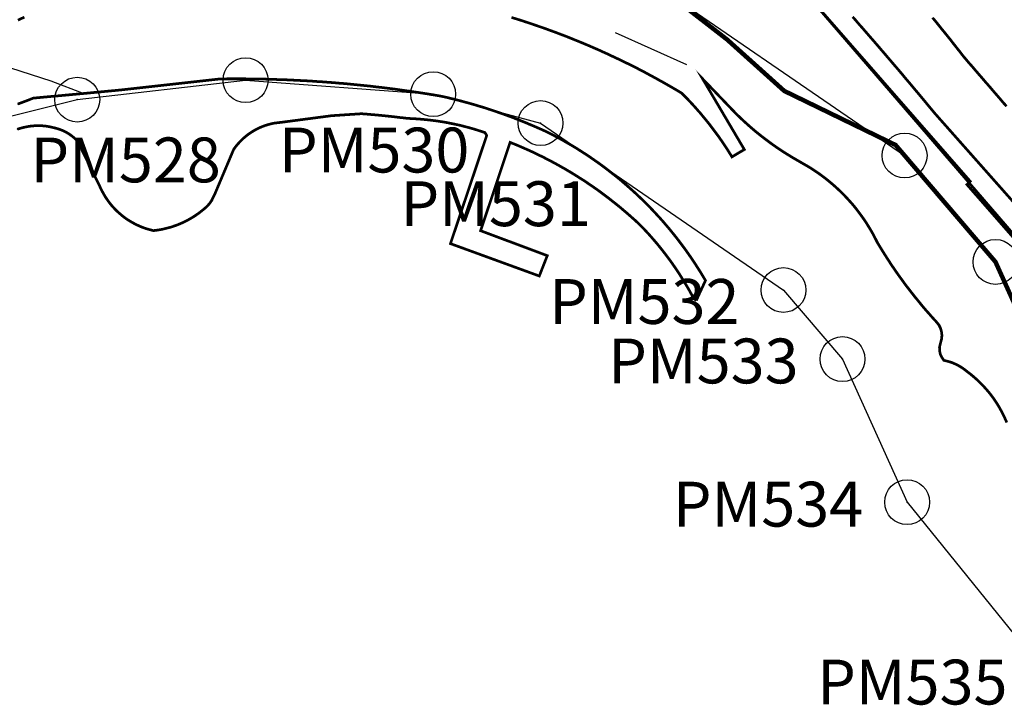
# Model space of a CAD drawing. Units: millimetres. Extents: x 528358 to 530758, y 2343502 to 2345302.
# Drawn here: x 529347 to 529457, y 2344842 to 2344919 of the extents above; entities that cross this region are included whole.
import ezdxf

# ---------------------------------------------------------------- set-up
doc = ezdxf.new("R2010")
doc.units = ezdxf.units.MM
doc.header["$LTSCALE"] = 40
doc.header["$PDMODE"] = 32
doc.header["$PDSIZE"] = 5
for name, color, linetype in [('CVL_PUNTO', 2, 'Continuous'), ('CVL_PUNTO_NUM', 2, 'Continuous'), ('PLEAMAR_MAXIMA_2017', 1, 'Continuous'), ('Z URBANA', 7, 'Continuous'), ('ZF_2017', 7, 'Continuous')]:
    doc.layers.add(name, color=color, linetype=linetype)
doc.styles.add('SIMPLEX1', font='arial.ttf')

msp = doc.modelspace()

# ---------------------------------------------------------------- linework, layer by layer
at = {"layer": 'CVL_PUNTO', "color": 7}
for p in [(529372.44, 2344912.12), (529353.68, 2344909.95), (529393.35, 2344910.56), (529405.31, 2344907.34), (529445.88, 2344903.72), (529456.01, 2344891.86), (529432.38, 2344888.73), (529438.96, 2344881.03), (529446.16, 2344865.08)]:
    msp.add_point(p, dxfattribs=at)
at = {"layer": 'PLEAMAR_MAXIMA_2017', "color": 1}
msp.add_lwpolyline([(529160.64, 2345048.51), (529174.5, 2345031.49), (529177.56, 2345013.14), (529197.18, 2345003.7), (529203.46, 2344993.31), (529205.78, 2344982.1), (529227.06, 2344958.68), (529242.84, 2344933.8), (529266.38, 2344929.24), (529290.18, 2344919.09), (529337.04, 2344905.79), (529353.68, 2344909.95), (529372.44, 2344912.12), (529393.35, 2344910.56), (529405.31, 2344907.34), (529432.38, 2344888.73), (529438.96, 2344881.03), (529446.16, 2344865.08), (529462.23, 2344845.24)], dxfattribs=at)
at = {"layer": 'Z URBANA', "color": 251, "flags": 128}
for points, const_width in [([(529244.81, 2344934.83), (529286.02, 2344986.32), (529307.19, 2345013.96), (529339.3, 2344984.81), (529370.16, 2344960.41), (529369.23, 2344959.15), (529373.75, 2344955.39), (529395.11, 2344944.29), (529417.34, 2344934.81), (529433.11, 2344926.17), (529433.11, 2344926.17), (529432.56, 2344924.46), (529481.1, 2344868.18)], 0.3), ([(529463.33, 2344875.66), (529456.01, 2344891.86), (529444.88, 2344904.89), (529432.47, 2344910.92), (529426.11, 2344916.64), (529414.66, 2344925.54), (529398.12, 2344929.99), (529384.76, 2344931.26), (529372.04, 2344932.21), (529350.09, 2344929.67), (529337.37, 2344926.49), (529322.23, 2344931.78), (529292.96, 2344939.09), (529285.97, 2344939.4), (529274.83, 2344947.98)], 0.5), ([(529432.56, 2344924.46), (529440.82, 2344915.01), (529440.82, 2344915.01), (529453.2, 2344900.84), (529452.83, 2344900.48), (529481.33, 2344867.91)], 0.3), ([(529347.79, 2344919.15), (529347.43, 2344918.98), (529347.07, 2344918.81)], 0.3), ([(529457.27, 2344873.96), (529457.11, 2344874.32), (529456.94, 2344874.69), (529456.76, 2344875.05), (529456.57, 2344875.4), (529456.38, 2344875.74), (529456.17, 2344876.09), (529455.95, 2344876.42), (529455.72, 2344876.75), (529455.48, 2344877.07), (529455.23, 2344877.38), (529454.97, 2344877.68), (529454.7, 2344877.98), (529454.42, 2344878.27), (529454.14, 2344878.55), (529453.85, 2344878.82), (529453.54, 2344879.09), (529453.24, 2344879.34), (529452.87, 2344879.62), (529452.87, 2344879.62), (529452.56, 2344879.87), (529452.23, 2344880.1), (529451.89, 2344880.3), (529451.53, 2344880.48), (529451.16, 2344880.64), (529450.78, 2344880.76), (529450.26, 2344880.89), (529450.26, 2344880.89), (529450.03, 2344881.22), (529449.86, 2344881.58), (529449.78, 2344881.97), (529449.77, 2344882.37), (529449.91, 2344882.92), (529449.91, 2344882.92), (529450.01, 2344883.3), (529450.04, 2344883.7), (529449.99, 2344884.1), (529449.88, 2344884.48), (529449.7, 2344884.84), (529449.39, 2344885.22), (529449.39, 2344885.22), (529449.12, 2344885.51), (529448.85, 2344885.81), (529448.59, 2344886.11), (529448.32, 2344886.41), (529448.06, 2344886.71), (529447.8, 2344887.02), (529447.55, 2344887.33), (529447.3, 2344887.64), (529447.04, 2344887.95), (529446.8, 2344888.26), (529446.55, 2344888.58), (529446.31, 2344888.89), (529446.06, 2344889.21), (529445.82, 2344889.53), (529445.59, 2344889.86), (529445.35, 2344890.18), (529445.12, 2344890.51), (529444.89, 2344890.83), (529444.67, 2344891.16), (529444.44, 2344891.49), (529444.22, 2344891.83), (529444, 2344892.16), (529443.79, 2344892.5), (529443.57, 2344892.84), (529443.36, 2344893.18), (529443.15, 2344893.52), (529442.84, 2344894.03), (529442.84, 2344894.03), (529442.66, 2344894.39), (529442.48, 2344894.74), (529442.29, 2344895.09), (529442.09, 2344895.44), (529441.88, 2344895.78), (529441.67, 2344896.12), (529441.45, 2344896.46), (529441.22, 2344896.79), (529440.99, 2344897.11), (529440.75, 2344897.43), (529440.51, 2344897.75), (529440.26, 2344898.06), (529440, 2344898.37), (529439.73, 2344898.67), (529439.47, 2344898.96), (529439.19, 2344899.25), (529438.91, 2344899.54), (529438.62, 2344899.82), (529438.33, 2344900.09), (529438.03, 2344900.36), (529437.73, 2344900.62), (529437.73, 2344900.62), (529437.42, 2344900.88), (529437.11, 2344901.13), (529436.79, 2344901.37), (529436.47, 2344901.61), (529436.14, 2344901.84), (529435.81, 2344902.06), (529435.48, 2344902.28), (529435.14, 2344902.49), (529434.46, 2344902.88), (529434.46, 2344902.88), (529434.11, 2344903.08), (529433.77, 2344903.28), (529433.42, 2344903.48), (529433.08, 2344903.69), (529432.74, 2344903.9), (529432.4, 2344904.11), (529432.07, 2344904.33), (529431.74, 2344904.55), (529431.41, 2344904.78), (529431.08, 2344905.01), (529430.76, 2344905.25), (529430.44, 2344905.49), (529430.12, 2344905.73), (529429.8, 2344905.98), (529429.49, 2344906.23), (529429.18, 2344906.48), (529428.88, 2344906.74), (529428.58, 2344907), (529428.28, 2344907.27), (529427.98, 2344907.54), (529427.69, 2344907.81), (529427.12, 2344908.36), (529423.37, 2344912.27), (529428.02, 2344904.39), (529426.64, 2344903.57), (529426.64, 2344903.57), (529426.43, 2344903.91), (529426.22, 2344904.25), (529426, 2344904.59), (529425.78, 2344904.92), (529425.56, 2344905.25), (529425.33, 2344905.58), (529425.1, 2344905.91), (529424.86, 2344906.23), (529424.62, 2344906.55), (529424.38, 2344906.87), (529424.14, 2344907.19), (529423.89, 2344907.5), (529423.64, 2344907.81), (529423.38, 2344908.12), (529423.13, 2344908.43), (529422.86, 2344908.73), (529422.6, 2344909.03), (529422.33, 2344909.33), (529422.06, 2344909.62), (529421.79, 2344909.91), (529421.51, 2344910.2), (529421.03, 2344910.68), (529421.03, 2344910.68), (529420.68, 2344910.89), (529420.34, 2344911.09), (529420, 2344911.29), (529419.65, 2344911.49), (529419.3, 2344911.69), (529418.95, 2344911.89), (529418.6, 2344912.08), (529418.25, 2344912.28), (529417.9, 2344912.47), (529417.55, 2344912.66), (529417.2, 2344912.85), (529416.85, 2344913.04), (529416.49, 2344913.22), (529416.14, 2344913.41), (529415.78, 2344913.59), (529415.42, 2344913.77), (529415.06, 2344913.95), (529414.71, 2344914.12), (529414.35, 2344914.3), (529413.99, 2344914.47), (529413.62, 2344914.64), (529413.26, 2344914.81), (529412.9, 2344914.98), (529412.54, 2344915.15), (529412.17, 2344915.31), (529411.81, 2344915.48), (529411.44, 2344915.64), (529411.07, 2344915.8), (529410.71, 2344915.96), (529410.34, 2344916.11), (529409.97, 2344916.27), (529409.6, 2344916.42), (529409.23, 2344916.57), (529408.86, 2344916.72), (529408.49, 2344916.87), (529408.12, 2344917.02), (529407.74, 2344917.16), (529407.37, 2344917.3), (529406.99, 2344917.45), (529406.62, 2344917.58), (529406.62, 2344917.58), (529406.24, 2344917.72), (529405.87, 2344917.86), (529405.49, 2344917.99), (529405.11, 2344918.12), (529404.73, 2344918.25), (529404.36, 2344918.38), (529403.98, 2344918.51), (529403.6, 2344918.63), (529403.22, 2344918.76), (529402.83, 2344918.88), (529402.45, 2344919), (529402.07, 2344919.11)], 0.3), ([(529440.09, 2344919.18), (529440.36, 2344918.88), (529440.62, 2344918.57), (529440.88, 2344918.27), (529441.15, 2344917.97), (529441.41, 2344917.67), (529441.67, 2344917.37), (529441.93, 2344917.07), (529442.2, 2344916.76), (529442.46, 2344916.46), (529442.72, 2344916.16), (529442.98, 2344915.86), (529443.24, 2344915.55), (529443.5, 2344915.25), (529443.76, 2344914.95), (529444.02, 2344914.64), (529444.28, 2344914.34), (529444.54, 2344914.03), (529444.8, 2344913.73), (529445.06, 2344913.43), (529445.32, 2344913.12), (529445.58, 2344912.82), (529445.83, 2344912.51), (529446.09, 2344912.2), (529446.35, 2344911.9), (529446.61, 2344911.59), (529446.86, 2344911.29), (529447.12, 2344910.98), (529447.38, 2344910.67), (529447.63, 2344910.37), (529447.89, 2344910.06), (529448.15, 2344909.75), (529448.4, 2344909.44), (529448.66, 2344909.13), (529448.91, 2344908.83), (529449.24, 2344908.43), (529483.23, 2344870.05)], 0.3), ([(529457.24, 2344909.21), (529456.97, 2344909.51), (529456.71, 2344909.81), (529456.45, 2344910.12), (529456.19, 2344910.42), (529455.93, 2344910.72), (529455.67, 2344911.02), (529455.41, 2344911.33), (529455.15, 2344911.63), (529454.88, 2344911.93), (529454.62, 2344912.24), (529454.36, 2344912.54), (529454.1, 2344912.84), (529453.84, 2344913.14), (529453.58, 2344913.45), (529453.32, 2344913.75), (529453.05, 2344914.05), (529452.79, 2344914.36), (529452.5, 2344914.7), (529452.5, 2344914.7), (529452.25, 2344915.01), (529452.01, 2344915.33), (529451.76, 2344915.64), (529451.51, 2344915.96), (529451.26, 2344916.27), (529451.02, 2344916.59), (529450.77, 2344916.9), (529450.52, 2344917.21), (529450.27, 2344917.52), (529450.01, 2344917.83), (529449.76, 2344918.15), (529449.51, 2344918.46), (529449.26, 2344918.77), (529449, 2344919.07)], 0.3), ([(529347.05, 2344909.46), (529347.43, 2344909.6), (529347.8, 2344909.74), (529348.18, 2344909.88), (529348.78, 2344910.12), (529354.43, 2344910.64), (529354.43, 2344910.64), (529358.53, 2344911.03), (529369.61, 2344912.26), (529369.61, 2344912.26), (529370.01, 2344912.26), (529370.41, 2344912.27), (529370.81, 2344912.27), (529370.81, 2344912.27), (529371.21, 2344912.27), (529371.61, 2344912.27), (529372.01, 2344912.27), (529372.41, 2344912.27), (529372.81, 2344912.26), (529373.21, 2344912.26), (529373.61, 2344912.25), (529374.01, 2344912.25), (529374.41, 2344912.24), (529374.81, 2344912.23), (529375.21, 2344912.22), (529375.61, 2344912.21), (529376.01, 2344912.19), (529376.41, 2344912.18), (529376.81, 2344912.17), (529377.21, 2344912.15), (529377.61, 2344912.13), (529378.01, 2344912.11), (529378.41, 2344912.09), (529378.81, 2344912.07), (529379.21, 2344912.05), (529379.61, 2344912.03), (529380.01, 2344912), (529380.41, 2344911.97), (529380.81, 2344911.95), (529381.2, 2344911.92), (529381.6, 2344911.89), (529382, 2344911.86), (529382.4, 2344911.83), (529382.8, 2344911.79), (529383.2, 2344911.76), (529383.6, 2344911.73), (529383.99, 2344911.69), (529384.39, 2344911.65), (529384.79, 2344911.61), (529385.19, 2344911.57), (529385.59, 2344911.53), (529385.98, 2344911.49), (529386.38, 2344911.45), (529386.78, 2344911.4), (529387.18, 2344911.35), (529387.57, 2344911.31), (529387.97, 2344911.26), (529388.37, 2344911.21), (529388.76, 2344911.16), (529389.16, 2344911.11), (529389.56, 2344911.05), (529389.95, 2344911), (529390.35, 2344910.94), (529390.75, 2344910.89), (529391.14, 2344910.83), (529391.54, 2344910.77), (529391.93, 2344910.71), (529392.33, 2344910.65), (529392.72, 2344910.59), (529393.12, 2344910.52), (529393.51, 2344910.46), (529394.15, 2344910.35), (529394.15, 2344910.35), (529394.54, 2344910.27), (529394.93, 2344910.18), (529395.32, 2344910.08), (529395.71, 2344909.99), (529396.1, 2344909.89), (529396.49, 2344909.79), (529396.87, 2344909.68), (529397.26, 2344909.58), (529397.64, 2344909.47), (529398.03, 2344909.36), (529398.41, 2344909.24), (529398.79, 2344909.13), (529399.18, 2344909.01), (529399.56, 2344908.88), (529399.94, 2344908.76), (529400.32, 2344908.63), (529400.69, 2344908.5), (529401.07, 2344908.37), (529401.45, 2344908.23), (529401.82, 2344908.1), (529402.2, 2344907.96), (529402.57, 2344907.81), (529402.94, 2344907.67), (529403.31, 2344907.52), (529403.69, 2344907.37), (529404.05, 2344907.21), (529404.42, 2344907.06), (529404.79, 2344906.9), (529405.16, 2344906.74), (529405.52, 2344906.58), (529405.89, 2344906.41), (529406.28, 2344906.22), (529406.28, 2344906.22), (529406.64, 2344906.04), (529406.99, 2344905.85), (529407.35, 2344905.66), (529407.7, 2344905.47), (529408.04, 2344905.27), (529408.39, 2344905.07), (529408.74, 2344904.87), (529408.74, 2344904.87), (529409.08, 2344904.67), (529409.42, 2344904.46), (529409.76, 2344904.24), (529410.09, 2344904.03), (529410.43, 2344903.81), (529410.76, 2344903.59), (529411.09, 2344903.36), (529411.42, 2344903.13), (529411.75, 2344902.9), (529412.07, 2344902.67), (529412.39, 2344902.43), (529412.71, 2344902.19), (529413.03, 2344901.94), (529413.34, 2344901.7), (529413.66, 2344901.45), (529413.97, 2344901.2), (529414.28, 2344900.94), (529414.58, 2344900.68), (529414.88, 2344900.42), (529415.18, 2344900.16), (529415.48, 2344899.89), (529415.78, 2344899.62), (529416.07, 2344899.35), (529416.36, 2344899.07), (529416.65, 2344898.8), (529416.93, 2344898.52), (529417.22, 2344898.23), (529417.5, 2344897.95), (529417.77, 2344897.66), (529418.05, 2344897.37), (529418.32, 2344897.07), (529418.59, 2344896.78), (529418.86, 2344896.48), (529419.12, 2344896.18), (529419.38, 2344895.87), (529419.64, 2344895.57), (529419.89, 2344895.26), (529420.14, 2344894.95), (529420.39, 2344894.64), (529420.64, 2344894.32), (529420.88, 2344894), (529421.12, 2344893.68), (529421.36, 2344893.36), (529421.59, 2344893.04), (529421.82, 2344892.71), (529422.05, 2344892.38), (529422.27, 2344892.05), (529422.5, 2344891.72), (529422.71, 2344891.38), (529422.93, 2344891.04), (529423.14, 2344890.71), (529423.35, 2344890.36), (529423.69, 2344889.79), (529422.66, 2344887.55)], 0.3), ([(529347.05, 2344909.46), (529347.43, 2344909.6), (529347.8, 2344909.74), (529348.18, 2344909.88), (529348.78, 2344910.12), (529354.43, 2344910.64), (529354.43, 2344910.64), (529358.53, 2344911.03), (529369.61, 2344912.26), (529369.61, 2344912.26), (529370.01, 2344912.26), (529370.41, 2344912.27), (529370.81, 2344912.27), (529370.81, 2344912.27), (529371.21, 2344912.27), (529371.61, 2344912.27), (529372.01, 2344912.27), (529372.41, 2344912.27), (529372.81, 2344912.26), (529373.21, 2344912.26), (529373.61, 2344912.25), (529374.01, 2344912.25), (529374.41, 2344912.24), (529374.81, 2344912.23), (529375.21, 2344912.22), (529375.61, 2344912.21), (529376.01, 2344912.19), (529376.41, 2344912.18), (529376.81, 2344912.17), (529377.21, 2344912.15), (529377.61, 2344912.13), (529378.01, 2344912.11), (529378.41, 2344912.09), (529378.81, 2344912.07), (529379.21, 2344912.05), (529379.61, 2344912.03), (529380.01, 2344912), (529380.41, 2344911.97), (529380.81, 2344911.95), (529381.2, 2344911.92), (529381.6, 2344911.89), (529382, 2344911.86), (529382.4, 2344911.83), (529382.8, 2344911.79), (529383.2, 2344911.76), (529383.6, 2344911.73), (529383.99, 2344911.69), (529384.39, 2344911.65), (529384.79, 2344911.61), (529385.19, 2344911.57), (529385.59, 2344911.53), (529385.98, 2344911.49), (529386.38, 2344911.45), (529386.78, 2344911.4), (529387.18, 2344911.35), (529387.57, 2344911.31), (529387.97, 2344911.26), (529388.37, 2344911.21), (529388.76, 2344911.16), (529389.16, 2344911.11), (529389.56, 2344911.05), (529389.95, 2344911), (529390.35, 2344910.94), (529390.75, 2344910.89), (529391.14, 2344910.83), (529391.54, 2344910.77), (529391.93, 2344910.71), (529392.33, 2344910.65), (529392.72, 2344910.59), (529393.12, 2344910.52), (529393.51, 2344910.46), (529394.15, 2344910.35), (529394.15, 2344910.35), (529394.54, 2344910.27), (529394.93, 2344910.18), (529395.32, 2344910.08), (529395.71, 2344909.99), (529396.1, 2344909.89), (529396.49, 2344909.79), (529396.87, 2344909.68), (529397.26, 2344909.58), (529397.64, 2344909.47), (529398.03, 2344909.36), (529398.41, 2344909.24), (529398.79, 2344909.13), (529399.18, 2344909.01), (529399.56, 2344908.88), (529399.94, 2344908.76), (529400.32, 2344908.63), (529400.69, 2344908.5), (529401.07, 2344908.37), (529401.45, 2344908.23), (529401.82, 2344908.1), (529402.2, 2344907.96), (529402.57, 2344907.81), (529402.94, 2344907.67), (529403.31, 2344907.52), (529403.69, 2344907.37), (529404.05, 2344907.21), (529404.42, 2344907.06), (529404.79, 2344906.9), (529405.16, 2344906.74), (529405.52, 2344906.58), (529405.89, 2344906.41), (529406.28, 2344906.22), (529406.28, 2344906.22), (529406.64, 2344906.04), (529406.99, 2344905.85), (529407.35, 2344905.66), (529407.7, 2344905.47), (529408.04, 2344905.27), (529408.39, 2344905.07), (529408.74, 2344904.87), (529408.74, 2344904.87), (529409.08, 2344904.67), (529409.42, 2344904.46), (529409.76, 2344904.24), (529410.09, 2344904.03), (529410.43, 2344903.81), (529410.76, 2344903.59), (529411.09, 2344903.36), (529411.42, 2344903.13), (529411.75, 2344902.9), (529412.07, 2344902.67), (529412.39, 2344902.43), (529412.71, 2344902.19), (529413.03, 2344901.94), (529413.34, 2344901.7), (529413.66, 2344901.45), (529413.97, 2344901.2), (529414.28, 2344900.94), (529414.58, 2344900.68), (529414.88, 2344900.42), (529415.18, 2344900.16), (529415.48, 2344899.89), (529415.78, 2344899.62), (529416.07, 2344899.35), (529416.36, 2344899.07), (529416.65, 2344898.8), (529416.93, 2344898.52), (529417.22, 2344898.23), (529417.5, 2344897.95), (529417.77, 2344897.66), (529418.05, 2344897.37), (529418.32, 2344897.07), (529418.59, 2344896.78), (529418.86, 2344896.48), (529419.12, 2344896.18), (529419.38, 2344895.87), (529419.64, 2344895.57), (529419.89, 2344895.26), (529420.14, 2344894.95), (529420.39, 2344894.64), (529420.64, 2344894.32), (529420.88, 2344894), (529421.12, 2344893.68), (529421.36, 2344893.36), (529421.59, 2344893.04), (529421.82, 2344892.71), (529422.05, 2344892.38), (529422.27, 2344892.05), (529422.5, 2344891.72), (529422.71, 2344891.38), (529422.93, 2344891.04), (529423.14, 2344890.71), (529423.35, 2344890.36), (529423.69, 2344889.79), (529422.66, 2344887.55)], 0.3), ([(529347, 2344906.65), (529347.38, 2344906.77), (529347.77, 2344906.87), (529348.16, 2344906.95), (529348.56, 2344907.01), (529348.96, 2344907.04), (529349.36, 2344907.05), (529349.76, 2344907.04), (529350.16, 2344907), (529350.55, 2344906.94), (529351.24, 2344906.78), (529351.24, 2344906.78), (529351.62, 2344906.67), (529352, 2344906.53), (529352.36, 2344906.36), (529352.71, 2344906.16), (529353.04, 2344905.93), (529353.35, 2344905.68), (529353.67, 2344905.37), (529353.67, 2344905.37), (529353.85, 2344905.02), (529354.03, 2344904.66), (529354.21, 2344904.3), (529354.39, 2344903.94), (529354.57, 2344903.59), (529354.75, 2344903.23), (529354.92, 2344902.87), (529355.1, 2344902.51), (529355.28, 2344902.15), (529355.45, 2344901.79), (529355.63, 2344901.43), (529355.81, 2344901.07), (529355.98, 2344900.71), (529356.22, 2344900.22), (529356.22, 2344900.22), (529356.39, 2344899.86), (529356.58, 2344899.51), (529356.78, 2344899.16), (529357, 2344898.83), (529357.23, 2344898.51), (529357.48, 2344898.19), (529357.75, 2344897.89), (529358.02, 2344897.6), (529358.32, 2344897.33), (529358.62, 2344897.07), (529358.93, 2344896.82), (529359.26, 2344896.59), (529359.6, 2344896.38), (529359.95, 2344896.18), (529360.3, 2344896), (529360.67, 2344895.83), (529361.04, 2344895.68), (529361.42, 2344895.55), (529362.16, 2344895.35), (529362.16, 2344895.35), (529362.56, 2344895.4), (529362.95, 2344895.46), (529363.34, 2344895.54), (529363.73, 2344895.64), (529364.12, 2344895.74), (529364.5, 2344895.87), (529364.87, 2344896), (529365.24, 2344896.16), (529365.61, 2344896.32), (529365.96, 2344896.5), (529366.31, 2344896.7), (529366.66, 2344896.91), (529366.99, 2344897.13), (529367.31, 2344897.36), (529367.87, 2344897.81), (529367.87, 2344897.81), (529368.17, 2344898.08), (529368.43, 2344898.38), (529368.66, 2344898.71), (529368.99, 2344899.38), (529371.11, 2344904.4), (529371.11, 2344904.4), (529371.34, 2344904.72), (529371.34, 2344904.72), (529371.6, 2344905.03), (529371.87, 2344905.32), (529372.15, 2344905.6), (529372.46, 2344905.86), (529372.77, 2344906.11), (529373.1, 2344906.33), (529373.45, 2344906.54), (529373.8, 2344906.73), (529374.16, 2344906.89), (529374.54, 2344907.04), (529374.92, 2344907.16), (529375.3, 2344907.26), (529375.7, 2344907.34), (529376.48, 2344907.43), (529382.03, 2344908.16), (529385.34, 2344908.38)], 0.3), ([(529390.51, 2344907.86), (529390.11, 2344907.91), (529389.72, 2344907.95), (529389.32, 2344908), (529388.92, 2344908.05), (529388.52, 2344908.09), (529388.13, 2344908.13), (529387.73, 2344908.17), (529387.33, 2344908.21), (529386.93, 2344908.25), (529386.53, 2344908.28), (529386.14, 2344908.32), (529385.74, 2344908.35), (529385.34, 2344908.38), (529385.34, 2344908.38), (529385.18, 2344908.39)], 0.3), ([(529390.51, 2344907.86), (529390.51, 2344907.86), (529390.91, 2344907.84), (529391.31, 2344907.82), (529391.71, 2344907.79), (529392.11, 2344907.76), (529392.51, 2344907.72), (529392.9, 2344907.68), (529393.3, 2344907.63), (529393.7, 2344907.58), (529394.09, 2344907.52), (529394.49, 2344907.46), (529394.88, 2344907.39), (529395.27, 2344907.31), (529395.67, 2344907.23), (529396.06, 2344907.15), (529396.45, 2344907.06), (529396.83, 2344906.96), (529397.22, 2344906.86), (529397.61, 2344906.75), (529397.99, 2344906.64), (529398.37, 2344906.52), (529399.11, 2344906.28), (529399.31, 2344905.95), (529395.27, 2344893.9), (529405.17, 2344890.29), (529406.06, 2344892.56), (529398.63, 2344895.34), (529401.92, 2344905.19), (529401.92, 2344905.19), (529402.2, 2344905.07), (529402.2, 2344905.07), (529402.29, 2344905.04), (529402.39, 2344905), (529402.39, 2344905), (529402.66, 2344904.89), (529403.03, 2344904.73), (529403.4, 2344904.57), (529403.76, 2344904.41), (529404.13, 2344904.25), (529404.49, 2344904.08), (529404.85, 2344903.91), (529405.21, 2344903.73), (529405.57, 2344903.56), (529405.93, 2344903.37), (529406.28, 2344903.19), (529406.64, 2344903), (529406.99, 2344902.81), (529407.34, 2344902.62), (529407.69, 2344902.42), (529408.03, 2344902.23), (529408.38, 2344902.02), (529408.72, 2344901.82), (529409.06, 2344901.61), (529409.4, 2344901.4), (529409.74, 2344901.18), (529410.08, 2344900.97), (529410.41, 2344900.75), (529410.74, 2344900.52), (529411.07, 2344900.3), (529411.4, 2344900.07), (529411.73, 2344899.84), (529412.05, 2344899.6), (529412.37, 2344899.36), (529412.69, 2344899.12), (529413.01, 2344898.88), (529413.32, 2344898.63), (529413.64, 2344898.38), (529413.95, 2344898.13), (529414.26, 2344897.88), (529414.56, 2344897.62), (529414.87, 2344897.36), (529415.17, 2344897.1), (529415.47, 2344896.83), (529415.77, 2344896.57), (529416.06, 2344896.3), (529416.49, 2344895.89), (529416.49, 2344895.89), (529416.77, 2344895.6), (529417.04, 2344895.31), (529417.31, 2344895.02), (529417.58, 2344894.72), (529417.84, 2344894.42), (529418.1, 2344894.12), (529418.36, 2344893.81), (529418.61, 2344893.5), (529418.86, 2344893.19), (529419.11, 2344892.87), (529419.35, 2344892.55), (529419.59, 2344892.23), (529419.83, 2344891.91), (529420.06, 2344891.58), (529420.29, 2344891.25), (529420.51, 2344890.92), (529420.73, 2344890.59), (529420.95, 2344890.25), (529421.16, 2344889.91), (529421.37, 2344889.57), (529421.57, 2344889.23), (529421.78, 2344888.88), (529421.97, 2344888.54), (529422.34, 2344887.85), (529422.66, 2344887.55)], 0.3)]:
    msp.add_lwpolyline(points, dxfattribs=dict(at, const_width=const_width))
at = {"layer": 'Z URBANA', "color": 251}
for points in [[(529432.56, 2344924.46), (529440.82, 2344915.01), (529440.82, 2344915.01), (529453.2, 2344900.84), (529452.83, 2344900.48), (529481.33, 2344867.91)], [(529457.24, 2344909.21), (529456.97, 2344909.51), (529456.71, 2344909.81), (529456.45, 2344910.12), (529456.19, 2344910.42), (529455.93, 2344910.72), (529455.67, 2344911.02), (529455.41, 2344911.33), (529455.15, 2344911.63), (529454.88, 2344911.93), (529454.62, 2344912.24), (529454.36, 2344912.54), (529454.1, 2344912.84), (529453.84, 2344913.14), (529453.58, 2344913.45), (529453.32, 2344913.75), (529453.05, 2344914.05), (529452.79, 2344914.36), (529452.5, 2344914.7), (529452.5, 2344914.7), (529452.25, 2344915.01), (529452.01, 2344915.33), (529451.76, 2344915.64), (529451.51, 2344915.96), (529451.26, 2344916.27), (529451.02, 2344916.59), (529450.77, 2344916.9), (529450.52, 2344917.21), (529450.27, 2344917.52), (529450.01, 2344917.83), (529449.76, 2344918.15), (529449.51, 2344918.46), (529449.26, 2344918.77), (529449, 2344919.07)], [(529457.11, 2344874.32), (529456.94, 2344874.69), (529456.76, 2344875.05), (529456.57, 2344875.4), (529456.38, 2344875.74), (529456.17, 2344876.09), (529455.95, 2344876.42), (529455.72, 2344876.75), (529455.48, 2344877.07), (529455.23, 2344877.38), (529454.97, 2344877.68), (529454.7, 2344877.98), (529454.42, 2344878.27), (529454.14, 2344878.55), (529453.85, 2344878.82), (529453.54, 2344879.09), (529453.24, 2344879.34), (529452.87, 2344879.62), (529452.87, 2344879.62), (529452.56, 2344879.87), (529452.23, 2344880.1), (529451.89, 2344880.3), (529451.53, 2344880.48), (529451.16, 2344880.64), (529450.78, 2344880.76), (529450.26, 2344880.89), (529450.26, 2344880.89), (529450.03, 2344881.22), (529449.86, 2344881.58), (529449.78, 2344881.97), (529449.77, 2344882.37), (529449.91, 2344882.92), (529449.91, 2344882.92), (529450.01, 2344883.3), (529450.04, 2344883.7), (529449.99, 2344884.1), (529449.88, 2344884.48), (529449.7, 2344884.84), (529449.39, 2344885.22), (529449.39, 2344885.22), (529449.12, 2344885.51), (529448.85, 2344885.81), (529448.59, 2344886.11), (529448.32, 2344886.41), (529448.06, 2344886.71), (529447.8, 2344887.02), (529447.55, 2344887.33), (529447.3, 2344887.64), (529447.04, 2344887.95), (529446.8, 2344888.26), (529446.55, 2344888.58), (529446.31, 2344888.89), (529446.06, 2344889.21), (529445.82, 2344889.53), (529445.59, 2344889.86), (529445.35, 2344890.18), (529445.12, 2344890.51), (529444.89, 2344890.83), (529444.67, 2344891.16), (529444.44, 2344891.49), (529444.22, 2344891.83), (529444, 2344892.16), (529443.79, 2344892.5), (529443.57, 2344892.84), (529443.36, 2344893.18), (529443.15, 2344893.52), (529442.84, 2344894.03), (529442.84, 2344894.03), (529442.66, 2344894.39), (529442.48, 2344894.74), (529442.29, 2344895.09), (529442.09, 2344895.44), (529441.88, 2344895.78), (529441.67, 2344896.12), (529441.45, 2344896.46), (529441.22, 2344896.79), (529440.99, 2344897.11), (529440.75, 2344897.43), (529440.51, 2344897.75), (529440.26, 2344898.06), (529440, 2344898.37), (529439.73, 2344898.67), (529439.47, 2344898.96), (529439.19, 2344899.25), (529438.91, 2344899.54), (529438.62, 2344899.82), (529438.33, 2344900.09), (529438.03, 2344900.36), (529437.73, 2344900.62), (529437.73, 2344900.62), (529437.42, 2344900.88), (529437.11, 2344901.13), (529436.79, 2344901.37), (529436.47, 2344901.61), (529436.14, 2344901.84), (529435.81, 2344902.06), (529435.48, 2344902.28), (529435.14, 2344902.49), (529434.46, 2344902.88), (529434.46, 2344902.88), (529434.11, 2344903.08), (529433.77, 2344903.28), (529433.42, 2344903.48), (529433.08, 2344903.69), (529432.74, 2344903.9), (529432.4, 2344904.11), (529432.07, 2344904.33), (529431.74, 2344904.55), (529431.41, 2344904.78), (529431.08, 2344905.01), (529430.76, 2344905.25), (529430.44, 2344905.49), (529430.12, 2344905.73), (529429.8, 2344905.98), (529429.49, 2344906.23), (529429.18, 2344906.48), (529428.88, 2344906.74), (529428.58, 2344907), (529428.28, 2344907.27), (529427.98, 2344907.54), (529427.69, 2344907.81), (529427.12, 2344908.36), (529423.37, 2344912.27), (529428.02, 2344904.39), (529426.64, 2344903.57), (529426.64, 2344903.57), (529426.43, 2344903.91), (529426.22, 2344904.25), (529426, 2344904.59), (529425.78, 2344904.92), (529425.56, 2344905.25), (529425.33, 2344905.58), (529425.1, 2344905.91), (529424.86, 2344906.23), (529424.62, 2344906.55), (529424.38, 2344906.87), (529424.14, 2344907.19), (529423.89, 2344907.5), (529423.64, 2344907.81), (529423.38, 2344908.12), (529423.13, 2344908.43), (529422.86, 2344908.73), (529422.6, 2344909.03), (529422.33, 2344909.33), (529422.06, 2344909.62), (529421.79, 2344909.91), (529421.51, 2344910.2), (529421.03, 2344910.68), (529421.03, 2344910.68), (529420.68, 2344910.89), (529420.34, 2344911.09), (529420, 2344911.29), (529419.65, 2344911.49), (529419.3, 2344911.69), (529418.95, 2344911.89), (529418.6, 2344912.08), (529418.25, 2344912.28), (529417.9, 2344912.47), (529417.55, 2344912.66), (529417.2, 2344912.85), (529416.85, 2344913.04), (529416.49, 2344913.22), (529416.14, 2344913.41), (529415.78, 2344913.59), (529415.42, 2344913.77), (529415.06, 2344913.95), (529414.71, 2344914.12), (529414.35, 2344914.3), (529413.99, 2344914.47), (529413.62, 2344914.64), (529413.26, 2344914.81), (529412.9, 2344914.98), (529412.54, 2344915.15), (529412.17, 2344915.31), (529411.81, 2344915.48), (529411.44, 2344915.64), (529411.07, 2344915.8), (529410.71, 2344915.96), (529410.34, 2344916.11), (529409.97, 2344916.27), (529409.6, 2344916.42), (529409.23, 2344916.57), (529408.86, 2344916.72), (529408.49, 2344916.87), (529408.12, 2344917.02), (529407.74, 2344917.16), (529407.37, 2344917.3), (529406.99, 2344917.45), (529406.62, 2344917.58), (529406.62, 2344917.58), (529406.24, 2344917.72), (529405.87, 2344917.86), (529405.49, 2344917.99), (529405.11, 2344918.12), (529404.73, 2344918.25), (529404.36, 2344918.38), (529403.98, 2344918.51), (529403.6, 2344918.63), (529403.22, 2344918.76), (529402.83, 2344918.88)], [(529440.36, 2344918.88), (529440.62, 2344918.57), (529440.88, 2344918.27), (529441.15, 2344917.97), (529441.41, 2344917.67), (529441.67, 2344917.37), (529441.93, 2344917.07), (529442.2, 2344916.76), (529442.46, 2344916.46), (529442.72, 2344916.16), (529442.98, 2344915.86), (529443.24, 2344915.55), (529443.5, 2344915.25), (529443.76, 2344914.95), (529444.02, 2344914.64), (529444.28, 2344914.34), (529444.54, 2344914.03), (529444.8, 2344913.73), (529445.06, 2344913.43), (529445.32, 2344913.12), (529445.58, 2344912.82), (529445.83, 2344912.51), (529446.09, 2344912.2), (529446.35, 2344911.9), (529446.61, 2344911.59), (529446.86, 2344911.29), (529447.12, 2344910.98), (529447.38, 2344910.67), (529447.63, 2344910.37), (529447.89, 2344910.06), (529448.15, 2344909.75), (529448.4, 2344909.44), (529448.66, 2344909.13), (529448.91, 2344908.83), (529449.24, 2344908.43), (529483.23, 2344870.05)], [(529413.63, 2344917.44), (529421.59, 2344913.87)], [(529342.73, 2344914.6), (529350.73, 2344912.06), (529354.43, 2344910.64)], [(529347.05, 2344909.46), (529347.43, 2344909.6), (529347.8, 2344909.74), (529348.18, 2344909.88), (529348.78, 2344910.12), (529354.43, 2344910.64), (529354.43, 2344910.64), (529358.53, 2344911.03), (529369.61, 2344912.26), (529369.61, 2344912.26), (529370.01, 2344912.26), (529370.41, 2344912.27), (529370.81, 2344912.27), (529370.81, 2344912.27), (529371.21, 2344912.27), (529371.61, 2344912.27), (529372.01, 2344912.27), (529372.41, 2344912.27), (529372.81, 2344912.26), (529373.21, 2344912.26), (529373.61, 2344912.25), (529374.01, 2344912.25), (529374.41, 2344912.24), (529374.81, 2344912.23), (529375.21, 2344912.22), (529375.61, 2344912.21), (529376.01, 2344912.19), (529376.41, 2344912.18), (529376.81, 2344912.17), (529377.21, 2344912.15), (529377.61, 2344912.13), (529378.01, 2344912.11), (529378.41, 2344912.09), (529378.81, 2344912.07), (529379.21, 2344912.05), (529379.61, 2344912.03), (529380.01, 2344912), (529380.41, 2344911.97), (529380.81, 2344911.95), (529381.2, 2344911.92), (529381.6, 2344911.89), (529382, 2344911.86), (529382.4, 2344911.83), (529382.8, 2344911.79), (529383.2, 2344911.76), (529383.6, 2344911.73), (529383.99, 2344911.69), (529384.39, 2344911.65), (529384.79, 2344911.61), (529385.19, 2344911.57), (529385.59, 2344911.53), (529385.98, 2344911.49), (529386.38, 2344911.45), (529386.78, 2344911.4), (529387.18, 2344911.35), (529387.57, 2344911.31), (529387.97, 2344911.26), (529388.37, 2344911.21), (529388.76, 2344911.16), (529389.16, 2344911.11), (529389.56, 2344911.05), (529389.95, 2344911), (529390.35, 2344910.94), (529390.75, 2344910.89), (529391.14, 2344910.83), (529391.54, 2344910.77), (529391.93, 2344910.71), (529392.33, 2344910.65), (529392.72, 2344910.59), (529393.12, 2344910.52), (529393.51, 2344910.46), (529394.15, 2344910.35), (529394.15, 2344910.35), (529394.54, 2344910.27), (529394.93, 2344910.18), (529395.32, 2344910.08), (529395.71, 2344909.99), (529396.1, 2344909.89), (529396.49, 2344909.79), (529396.87, 2344909.68), (529397.26, 2344909.58), (529397.64, 2344909.47), (529398.03, 2344909.36), (529398.41, 2344909.24), (529398.79, 2344909.13), (529399.18, 2344909.01), (529399.56, 2344908.88), (529399.94, 2344908.76), (529400.32, 2344908.63), (529400.69, 2344908.5), (529401.07, 2344908.37), (529401.45, 2344908.23), (529401.82, 2344908.1), (529402.2, 2344907.96), (529402.57, 2344907.81), (529402.94, 2344907.67), (529403.31, 2344907.52), (529403.69, 2344907.37), (529404.05, 2344907.21), (529404.42, 2344907.06), (529404.79, 2344906.9), (529405.16, 2344906.74), (529405.52, 2344906.58), (529405.89, 2344906.41), (529406.28, 2344906.22), (529406.28, 2344906.22), (529406.64, 2344906.04), (529406.99, 2344905.85), (529407.35, 2344905.66), (529407.7, 2344905.47), (529408.04, 2344905.27), (529408.39, 2344905.07), (529408.74, 2344904.87), (529408.74, 2344904.87), (529409.08, 2344904.67), (529409.42, 2344904.46), (529409.76, 2344904.24), (529410.09, 2344904.03), (529410.43, 2344903.81), (529410.76, 2344903.59), (529411.09, 2344903.36), (529411.42, 2344903.13), (529411.75, 2344902.9), (529412.07, 2344902.67), (529412.39, 2344902.43), (529412.71, 2344902.19), (529413.03, 2344901.94), (529413.34, 2344901.7), (529413.66, 2344901.45), (529413.97, 2344901.2), (529414.28, 2344900.94), (529414.58, 2344900.68), (529414.88, 2344900.42), (529415.18, 2344900.16), (529415.48, 2344899.89), (529415.78, 2344899.62), (529416.07, 2344899.35), (529416.36, 2344899.07), (529416.65, 2344898.8), (529416.93, 2344898.52), (529417.22, 2344898.23), (529417.5, 2344897.95), (529417.77, 2344897.66), (529418.05, 2344897.37), (529418.32, 2344897.07), (529418.59, 2344896.78), (529418.86, 2344896.48), (529419.12, 2344896.18), (529419.38, 2344895.87), (529419.64, 2344895.57), (529419.89, 2344895.26), (529420.14, 2344894.95), (529420.39, 2344894.64), (529420.64, 2344894.32), (529420.88, 2344894), (529421.12, 2344893.68), (529421.36, 2344893.36), (529421.59, 2344893.04), (529421.82, 2344892.71), (529422.05, 2344892.38), (529422.27, 2344892.05), (529422.5, 2344891.72), (529422.71, 2344891.38), (529422.93, 2344891.04), (529423.14, 2344890.71), (529423.35, 2344890.36), (529423.69, 2344889.79), (529422.66, 2344887.55)], [(529347, 2344906.65), (529347.38, 2344906.77), (529347.77, 2344906.87), (529348.16, 2344906.95), (529348.56, 2344907.01), (529348.96, 2344907.04), (529349.36, 2344907.05), (529349.76, 2344907.04), (529350.16, 2344907), (529350.55, 2344906.94), (529351.24, 2344906.78), (529351.24, 2344906.78), (529351.62, 2344906.67), (529352, 2344906.53), (529352.36, 2344906.36), (529352.71, 2344906.16), (529353.04, 2344905.93), (529353.35, 2344905.68), (529353.67, 2344905.37), (529353.67, 2344905.37), (529353.85, 2344905.02), (529354.03, 2344904.66), (529354.21, 2344904.3), (529354.39, 2344903.94), (529354.57, 2344903.59), (529354.75, 2344903.23), (529354.92, 2344902.87), (529355.1, 2344902.51), (529355.28, 2344902.15), (529355.45, 2344901.79), (529355.63, 2344901.43), (529355.81, 2344901.07), (529355.98, 2344900.71), (529356.22, 2344900.22), (529356.22, 2344900.22), (529356.39, 2344899.86), (529356.58, 2344899.51), (529356.78, 2344899.16), (529357, 2344898.83), (529357.23, 2344898.51), (529357.48, 2344898.19), (529357.75, 2344897.89), (529358.02, 2344897.6), (529358.32, 2344897.33), (529358.62, 2344897.07), (529358.93, 2344896.82), (529359.26, 2344896.59), (529359.6, 2344896.38), (529359.95, 2344896.18), (529360.3, 2344896), (529360.67, 2344895.83), (529361.04, 2344895.68), (529361.42, 2344895.55), (529362.16, 2344895.35), (529362.16, 2344895.35), (529362.56, 2344895.4), (529362.95, 2344895.46), (529363.34, 2344895.54), (529363.73, 2344895.64), (529364.12, 2344895.74), (529364.5, 2344895.87), (529364.87, 2344896), (529365.24, 2344896.16), (529365.61, 2344896.32), (529365.96, 2344896.5), (529366.31, 2344896.7), (529366.66, 2344896.91), (529366.99, 2344897.13), (529367.31, 2344897.36), (529367.87, 2344897.81), (529367.87, 2344897.81), (529368.17, 2344898.08), (529368.43, 2344898.38), (529368.66, 2344898.71), (529368.99, 2344899.38), (529371.11, 2344904.4), (529371.11, 2344904.4), (529371.34, 2344904.72), (529371.34, 2344904.72), (529371.6, 2344905.03), (529371.87, 2344905.32), (529372.15, 2344905.6), (529372.46, 2344905.86), (529372.77, 2344906.11), (529373.1, 2344906.33), (529373.45, 2344906.54), (529373.8, 2344906.73), (529374.16, 2344906.89), (529374.54, 2344907.04), (529374.92, 2344907.16), (529375.3, 2344907.26), (529375.7, 2344907.34), (529376.48, 2344907.43), (529382.03, 2344908.16), (529385.34, 2344908.38)], [(529390.51, 2344907.86), (529390.11, 2344907.91), (529389.72, 2344907.95), (529389.32, 2344908), (529388.92, 2344908.05), (529388.52, 2344908.09), (529388.13, 2344908.13), (529387.73, 2344908.17), (529387.33, 2344908.21), (529386.93, 2344908.25), (529386.53, 2344908.28), (529386.14, 2344908.32), (529385.74, 2344908.35), (529385.34, 2344908.38), (529385.34, 2344908.38), (529385.18, 2344908.39)], [(529390.51, 2344907.86), (529390.51, 2344907.86), (529390.91, 2344907.84), (529391.31, 2344907.82), (529391.71, 2344907.79), (529392.11, 2344907.76), (529392.51, 2344907.72), (529392.9, 2344907.68), (529393.3, 2344907.63), (529393.7, 2344907.58), (529394.09, 2344907.52), (529394.49, 2344907.46), (529394.88, 2344907.39), (529395.27, 2344907.31), (529395.67, 2344907.23), (529396.06, 2344907.15), (529396.45, 2344907.06), (529396.83, 2344906.96), (529397.22, 2344906.86), (529397.61, 2344906.75), (529397.99, 2344906.64), (529398.37, 2344906.52), (529399.11, 2344906.28), (529399.31, 2344905.95), (529395.27, 2344893.9), (529405.17, 2344890.29), (529406.06, 2344892.56), (529398.63, 2344895.34), (529401.92, 2344905.19), (529401.92, 2344905.19), (529402.2, 2344905.07), (529402.2, 2344905.07), (529402.29, 2344905.04), (529402.39, 2344905), (529402.39, 2344905), (529402.66, 2344904.89), (529403.03, 2344904.73), (529403.4, 2344904.57), (529403.76, 2344904.41), (529404.13, 2344904.25), (529404.49, 2344904.08), (529404.85, 2344903.91), (529405.21, 2344903.73), (529405.57, 2344903.56), (529405.93, 2344903.37), (529406.28, 2344903.19), (529406.64, 2344903), (529406.99, 2344902.81), (529407.34, 2344902.62), (529407.69, 2344902.42), (529408.03, 2344902.23), (529408.38, 2344902.02), (529408.72, 2344901.82), (529409.06, 2344901.61), (529409.4, 2344901.4), (529409.74, 2344901.18), (529410.08, 2344900.97), (529410.41, 2344900.75), (529410.74, 2344900.52), (529411.07, 2344900.3), (529411.4, 2344900.07), (529411.73, 2344899.84), (529412.05, 2344899.6), (529412.37, 2344899.36), (529412.69, 2344899.12), (529413.01, 2344898.88), (529413.32, 2344898.63), (529413.64, 2344898.38), (529413.95, 2344898.13), (529414.26, 2344897.88), (529414.56, 2344897.62), (529414.87, 2344897.36), (529415.17, 2344897.1), (529415.47, 2344896.83), (529415.77, 2344896.57), (529416.06, 2344896.3), (529416.49, 2344895.89), (529416.49, 2344895.89), (529416.77, 2344895.6), (529417.04, 2344895.31), (529417.31, 2344895.02), (529417.58, 2344894.72), (529417.84, 2344894.42), (529418.1, 2344894.12), (529418.36, 2344893.81), (529418.61, 2344893.5), (529418.86, 2344893.19), (529419.11, 2344892.87), (529419.35, 2344892.55), (529419.59, 2344892.23), (529419.83, 2344891.91), (529420.06, 2344891.58), (529420.29, 2344891.25), (529420.51, 2344890.92), (529420.73, 2344890.59), (529420.95, 2344890.25), (529421.16, 2344889.91), (529421.37, 2344889.57), (529421.57, 2344889.23), (529421.78, 2344888.88), (529421.97, 2344888.54), (529422.34, 2344887.85), (529422.66, 2344887.55)]]:
    msp.add_lwpolyline(points, dxfattribs=at)
at = {"layer": 'ZF_2017', "color": 5}
msp.add_lwpolyline([(529158.68, 2345073.05), (529173.95, 2345063.84), (529193.35, 2345040.01), (529195.58, 2345026.67), (529211.22, 2345019.15), (529222.35, 2345000.72), (529224.26, 2344991.51), (529243.03, 2344970.86), (529255.11, 2344951.79), (529272.27, 2344948.48), (529296.86, 2344937.98), (529337.37, 2344926.49), (529350.09, 2344929.67), (529372.04, 2344932.21), (529396.73, 2344930.36), (529413.81, 2344925.77), (529445.88, 2344903.72), (529456.01, 2344891.86), (529463.33, 2344875.66)], dxfattribs=at)

# ---------------------------------------------------------------- texts
at = {"layer": 'CVL_PUNTO_NUM', "color": 7, "style": 'SIMPLEX1'}
for s, p in [('PM530', (529376.16, 2344901.83)), ('PM528', (529348.46, 2344900.73)), ('PM531', (529389.7, 2344895.85)), ('PM532', (529406.26, 2344884.95)), ('PM533', (529412.85, 2344878.32)), ('PM534', (529420.05, 2344862.36)), ('PM535', (529436.13, 2344842.53))]:
    msp.add_text(s, height=5, dxfattribs=at).set_placement(p)

doc.saveas('drawing.dxf')
